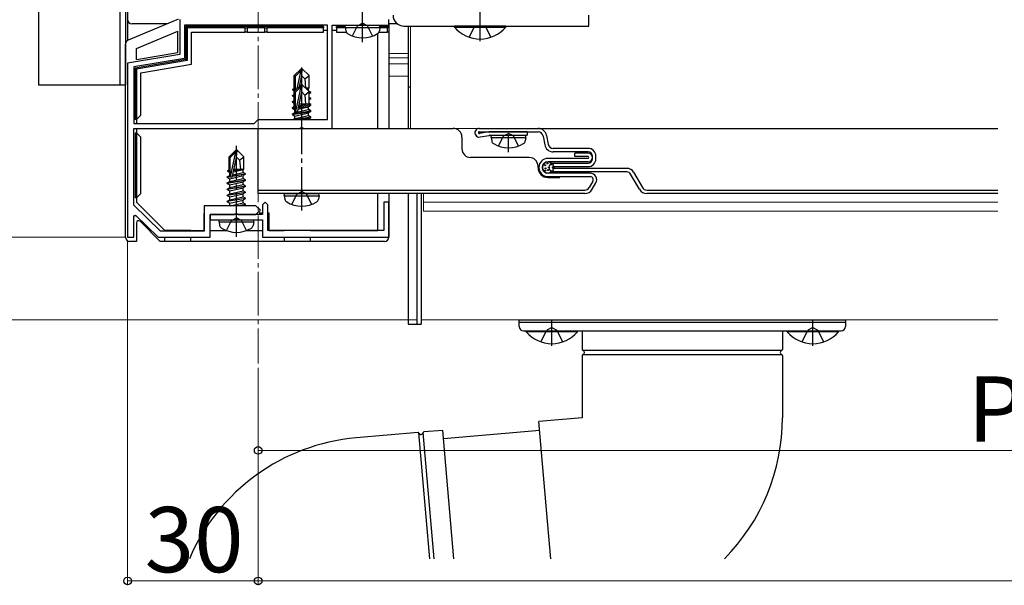
# Model space of a CAD drawing. Extents: x 0 to 1750, y 0 to 2626.
# Drawn here: x 205 to 432, y 1284 to 1414 of the extents above; entities that cross this region are included whole.
import ezdxf

# ---------------------------------------------------------------- set-up
doc = ezdxf.new("R2010")
doc.units = 0
doc.linetypes.add('YCENTER_1', pattern=[13, 10, -1, 1, -1])
doc.linetypes.add('YHIDDEN_1', pattern=[4, 3, -1])
for name, color, linetype, lineweight in [('YKK_11', 7, 'CONTINUOUS', 30), ('YKK_12', 2, 'CONTINUOUS', 13), ('YKK_13', 4, 'CONTINUOUS', 30), ('YKK_D', 6, 'CONTINUOUS', 13)]:
    doc.layers.add(name, color=color, linetype=linetype, lineweight=lineweight)
doc.styles.add('text-b', font='txt')

msp = doc.modelspace()

# ---------------------------------------------------------------- linework, layer by layer
at = {"layer": 'YKK_11', "linetype": 'ByBlock', "lineweight": -2, "ltscale": 0.5}
for p, q in [((242, 1414), (242, 1406)), ((275.9, 1412.7), (243.1, 1412.7)), ((243.1, 1412.7), (243.1, 1405.07)), ((275.9, 1391), (275.9, 1412.7)), ((277, 1389), (277, 1412.7)), ((277, 1412.7), (283.54, 1412.7)), ((283.54, 1412.7), (283.73, 1412.82)), ((283.73, 1412.82), (284.27, 1412.82)), ((284.27, 1412.82), (284.46, 1412.7)), ((284.46, 1412.7), (290, 1412.7)), ((290, 1412.7), (290, 1414)), ((242, 1406), (230, 1404)), ((230, 1404), (230, 1364)), ((243.1, 1405.07), (231.4, 1403.12)), ((231.4, 1403.12), (231.4, 1390.1)), ((231.4, 1390.1), (259.1, 1390.1)), ((259.1, 1390.1), (260, 1391)), ((260, 1391), (275.9, 1391)), ((231.4, 1371.35), (231.4, 1389)), ((231.4, 1389), (269.54, 1389)), ((269.54, 1389), (269.73, 1389.12)), ((269.73, 1389.12), (270.27, 1389.12)), ((270.27, 1389.12), (270.46, 1389)), ((270.46, 1389), (277, 1389)), ((261.6, 1372), (261, 1371.4)), ((262.2, 1371.4), (261.6, 1372)), ((290, 1372), (288.9, 1372)), ((288.9, 1372), (288.9, 1365.5)), ((290, 1364), (290, 1372)), ((237.56, 1365.4), (231.4, 1371.35)), ((259.5, 1371.2), (247.6, 1371.2)), ((247.6, 1371.2), (247.6, 1365.4)), ((254.54, 1369.2), (254.73, 1369.32)), ((254.73, 1369.32), (255.27, 1369.32)), ((255.27, 1369.32), (255.46, 1369.2)), ((260.5, 1370.2), (259.5, 1371.2)), ((259.5, 1369.2), (260.5, 1370.2)), ((261, 1371.4), (261, 1369.2)), ((262.2, 1365.5), (262.2, 1371.4)), ((231.4, 1368.9), (231.77, 1369.05)), ((231.4, 1364), (231.4, 1368.9)), ((231.77, 1369.05), (237, 1364)), ((249, 1364), (249, 1369.2)), ((249, 1369.2), (254.54, 1369.2)), ((261, 1369.2), (249, 1369.2)), ((249, 1369.2), (249, 1368)), ((249, 1368), (254.54, 1368)), ((254.54, 1368), (254.73, 1368.12)), ((254.73, 1368.12), (255.27, 1368.12)), ((255.27, 1368.12), (255.46, 1368)), ((255.46, 1369.2), (259.5, 1369.2)), ((255.46, 1368), (261, 1368)), ((261, 1368), (261, 1364)), ((247.6, 1365.4), (237.56, 1365.4)), ((288.9, 1365.5), (262.2, 1365.5)), ((230, 1364), (231.4, 1364)), ((237, 1364), (249, 1364)), ((261, 1364), (290, 1364))]:
    msp.add_line(p, q, dxfattribs=at)
at = {"layer": 'YKK_12', "linetype": 'YCENTER_1'}
msp.add_line((260, 1616), (260, 1335), dxfattribs=at)
at = {"layer": 'YKK_12'}
for p, q in [((230, 1606), (230, 1409.2)), ((295, 1412.5), (295, 1389)), ((294.5, 1406.2), (290, 1406.2)), ((294.5, 1405.2), (290, 1405.2)), ((294.5, 1403.8), (290, 1403.8)), ((294.5, 1401), (290, 1401)), ((430, 1389), (295, 1389)), ((430, 1389), (298, 1389)), ((297.5, 1345), (297.5, 1374)), ((298, 1370), (298, 1374)), ((430, 1372), (298, 1372)), ((430, 1370), (298, 1370)), ((430, 1345), (297.5, 1345))]:
    msp.add_line(p, q, dxfattribs=at)
at = {"layer": 'YKK_13'}
for p, q in [((209.5, 1607), (209.5, 1399)), ((228.2, 1607), (228.2, 1399)), ((229.5, 1607), (229.5, 1399)), ((230, 1608), (230, 1409.2)), ((336, 1412.5), (336, 1415)), ((241.32, 1413.92), (230.11, 1409.26)), ((239.1, 1413), (231, 1413)), ((243.4, 1412.4), (243.7, 1412.1)), ((275, 1412.4), (243.4, 1412.4)), ((243.4, 1412.4), (243.4, 1404.81)), ((275, 1412.4), (275, 1412.1)), ((280.04, 1412.4), (278, 1412.4)), ((278, 1412.1), (278, 1412.4)), ((280, 1412.2), (280.09, 1412.7)), ((280.09, 1412.7), (287.91, 1412.7)), ((288, 1412.2), (287.91, 1412.7)), ((290, 1412.4), (287.96, 1412.4)), ((290, 1412.4), (289.7, 1412.1)), ((292, 1413), (290, 1413)), ((290, 1413), (290, 1412.4)), ((290, 1412.4), (290, 1411.1)), ((293.5, 1412.5), (336, 1412.5)), ((294.5, 1412.5), (294.5, 1389)), ((316.9, 1412.5), (305.1, 1412.5)), ((305.1, 1412.25), (305.1, 1412.5)), ((305.1, 1412.25), (316.9, 1412.25)), ((316.9, 1412.25), (316.9, 1412.5)), ((232, 1407.33), (241.5, 1411.29)), ((241.5, 1406.42), (241.5, 1411.29)), ((243.7, 1412.1), (243.7, 1404.56)), ((257, 1412.1), (243.7, 1412.1)), ((244.7, 1403.71), (244.7, 1411.1)), ((244.7, 1411.1), (257, 1411.1)), ((257, 1411.1), (257, 1412.1)), ((257, 1412.1), (257.5, 1412.1)), ((257.5, 1411.1), (257, 1411.1)), ((257.5, 1412.1), (257.5, 1411.1)), ((261.5, 1412.1), (257.5, 1412.1)), ((257.5, 1411.1), (261.5, 1411.1)), ((261.5, 1411.1), (261.5, 1412.1)), ((261.5, 1412.1), (262, 1412.1)), ((262, 1411.1), (261.5, 1411.1)), ((262, 1412.1), (262, 1411.1)), ((275, 1412.1), (262, 1412.1)), ((262, 1411.1), (275, 1411.1)), ((275, 1411.1), (275, 1412.1)), ((275.9, 1411.5), (275, 1411.5)), ((278, 1411.5), (277, 1411.5)), ((280.02, 1412.1), (278, 1412.1)), ((278, 1412.1), (278, 1411.1)), ((278, 1411.1), (280.25, 1411.1)), ((280, 1412.2), (280.14, 1411.4)), ((280, 1412.2), (288, 1412.2)), ((287.5, 1389), (287.5, 1410.82)), ((287.75, 1411.1), (289.7, 1411.1)), ((288, 1412.2), (287.86, 1411.4)), ((289.7, 1412.1), (287.98, 1412.1)), ((289.7, 1411.1), (289.7, 1412.1)), ((290, 1411.1), (289.7, 1411.1)), ((290, 1411.1), (290, 1389)), ((229.5, 1409), (229.75, 1409)), ((229.5, 1364), (229.5, 1408.33)), ((232, 1404.84), (232, 1407.33)), ((232, 1404.84), (241.5, 1406.42)), ((243.4, 1404.81), (231.7, 1402.86)), ((243.7, 1404.56), (232, 1402.61)), ((233, 1401.76), (244.7, 1403.71)), ((243.4, 1404.81), (243.7, 1404.56)), ((231.7, 1402.86), (232, 1402.61)), ((231.7, 1402.86), (231.7, 1391)), ((232, 1402.61), (232, 1391)), ((233, 1392), (233, 1401.76)), ((269.85, 1402.7), (268.3, 1401.15)), ((268.3, 1398.18), (268.3, 1401.15)), ((268.3, 1401.15), (268.6, 1401.02)), ((268.6, 1401.02), (269.85, 1402.27)), ((268.6, 1397.75), (268.6, 1401.02)), ((268.99, 1398.14), (269.85, 1402.27)), ((269.5, 1398.65), (270, 1401.08)), ((270.15, 1402.7), (269.85, 1402.7)), ((269.85, 1402.27), (269.85, 1402.7)), ((270, 1401.08), (270, 1402.7)), ((270, 1401.08), (270.15, 1402.7)), ((270, 1401.08), (270.74, 1400.34)), ((270.15, 1402.7), (271.7, 1401.15)), ((270.74, 1400.34), (271.7, 1401.15)), ((271.7, 1398.3), (271.7, 1401.15)), ((209.5, 1399), (229.5, 1399)), ((269.85, 1399), (268.3, 1397.45)), ((270.15, 1399), (269.85, 1399)), ((269.85, 1398.58), (269.85, 1399)), ((270, 1397.38), (270, 1399)), ((270, 1397.38), (270.15, 1399)), ((270.15, 1399), (271.7, 1397.45)), ((270.74, 1400.34), (270.9, 1398.3)), ((267.9, 1396.55), (268.3, 1396.78)), ((267.9, 1396.55), (268.3, 1396.61)), ((267.9, 1396.45), (267.9, 1396.55)), ((268.3, 1396.51), (267.9, 1396.45)), ((267.9, 1396.45), (268.3, 1396.22)), ((268, 1398.01), (268.3, 1398.18)), ((268, 1398.01), (268.6, 1398.12)), ((268, 1397.79), (268, 1398.01)), ((268, 1397.79), (268.6, 1397.89)), ((268, 1397.79), (268.41, 1397.56)), ((268.3, 1398.3), (268.6, 1398.3)), ((268.3, 1393.88), (268.3, 1397.45)), ((268.3, 1397.45), (268.6, 1397.33)), ((268.6, 1397.33), (269.85, 1398.58)), ((268.6, 1393.05), (268.6, 1397.33)), ((268.67, 1392.88), (269.85, 1398.58)), ((269.09, 1392.99), (270, 1397.38)), ((270, 1397.38), (270.74, 1396.65)), ((270.74, 1396.65), (271.7, 1397.45)), ((270.74, 1396.65), (270.9, 1394.6)), ((270.85, 1398.3), (271.7, 1398.3)), ((270.88, 1398.27), (271.08, 1398.3)), ((271.04, 1398.11), (271.55, 1398.23)), ((271.7, 1398.3), (271.55, 1398.23)), ((271.55, 1397.6), (271.55, 1398.23)), ((272.1, 1397.25), (271.63, 1397.52)), ((271.7, 1394.25), (271.7, 1397.45)), ((271.7, 1397.18), (272.1, 1397.25)), ((272.1, 1397.15), (271.7, 1397.08)), ((272.1, 1397.15), (271.7, 1396.92)), ((272.1, 1397.15), (272.1, 1397.25)), ((294.5, 1398.5), (295, 1398.5)), ((267.9, 1395.15), (268.3, 1395.38)), ((267.9, 1395.15), (268.3, 1395.21)), ((267.9, 1395.05), (267.9, 1395.15)), ((268.3, 1395.11), (267.9, 1395.05)), ((267.9, 1395.05), (268.3, 1394.82)), ((268.3, 1394.6), (268.6, 1394.6)), ((269.24, 1393.7), (271.9, 1394.13)), ((269.29, 1393.96), (271.7, 1394.43)), ((269.33, 1394.17), (271.25, 1394.6)), ((269.42, 1394.6), (271.7, 1394.6)), ((271.9, 1394.13), (271.55, 1393.93)), ((272.1, 1395.85), (271.7, 1396.08)), ((271.7, 1395.78), (272.1, 1395.85)), ((272.1, 1395.75), (271.7, 1395.68)), ((272.1, 1395.75), (271.7, 1395.52)), ((272.1, 1394.45), (271.7, 1394.68)), ((271.7, 1394.38), (272.1, 1394.45)), ((272.1, 1394.35), (271.7, 1394.28)), ((271.9, 1394.13), (271.7, 1394.25)), ((272.1, 1394.35), (271.82, 1394.18)), ((272.1, 1395.75), (272.1, 1395.85)), ((272.1, 1394.35), (272.1, 1394.45)), ((232, 1391), (233, 1392)), ((267.9, 1393.75), (268.3, 1393.98)), ((267.9, 1393.75), (268.14, 1393.79)), ((267.9, 1393.65), (267.9, 1393.75)), ((268, 1393.66), (267.9, 1393.65)), ((267.9, 1393.65), (268, 1393.59)), ((272.1, 1392.95), (267.9, 1392.25)), ((267.9, 1392.15), (272.1, 1392.85)), ((267.9, 1392.35), (268.45, 1392.67)), ((267.9, 1392.25), (268.45, 1392.57)), ((267.9, 1392.35), (268.14, 1392.39)), ((267.9, 1392.25), (267.9, 1392.35)), ((267.9, 1392.15), (267.9, 1392.25)), ((267.9, 1392.15), (268.45, 1391.83)), ((268, 1393.71), (268.45, 1393.97)), ((268, 1393.71), (268.3, 1393.88)), ((268, 1393.71), (268.6, 1393.82)), ((268, 1393.49), (268, 1393.71)), ((268, 1393.49), (268.6, 1393.59)), ((268, 1393.49), (268.45, 1393.23)), ((268.45, 1393.97), (268.6, 1394)), ((271.55, 1393.27), (268.45, 1392.57)), ((268.45, 1393.23), (268.6, 1393.27)), ((268.45, 1392.67), (268.45, 1393.23)), ((268.45, 1392.57), (268.45, 1393.23)), ((268.45, 1391.83), (271.55, 1392.53)), ((271.55, 1391.87), (268.45, 1391.17)), ((269.17, 1393.4), (271.55, 1393.93)), ((271.55, 1393.37), (271.55, 1393.93)), ((271.55, 1393.27), (271.55, 1393.93)), ((272.1, 1393.05), (271.55, 1393.37)), ((272.1, 1392.95), (271.55, 1393.27)), ((272.1, 1392.85), (271.55, 1392.53)), ((271.55, 1391.97), (271.55, 1392.53)), ((271.55, 1391.87), (271.55, 1392.53)), ((272.1, 1391.65), (271.55, 1391.97)), ((272.1, 1391.55), (271.55, 1391.87)), ((271.97, 1393.03), (272.1, 1393.05)), ((272.1, 1392.95), (272.1, 1393.05)), ((272.1, 1392.85), (272.1, 1392.95)), ((232, 1391), (231.7, 1391)), ((232, 1391), (232, 1390.1)), ((267.99, 1391), (268.45, 1391.27)), ((268.16, 1391), (268.45, 1391.17)), ((268.45, 1391.27), (268.45, 1391.83)), ((268.45, 1391.17), (268.45, 1391.83)), ((272.1, 1391.55), (268.8, 1391)), ((269.4, 1391), (272.1, 1391.45)), ((270.96, 1391), (271.55, 1391.13)), ((272.1, 1391.45), (271.55, 1391.13)), ((271.55, 1391), (271.55, 1391.13)), ((271.55, 1391), (271.55, 1391.13)), ((271.97, 1391.63), (272.1, 1391.65)), ((272.1, 1391.55), (272.1, 1391.65)), ((272.1, 1391.45), (272.1, 1391.55)), ((231.7, 1388), (231.7, 1373)), ((231.7, 1388), (232, 1388)), ((232, 1389), (232, 1388)), ((232, 1388), (232, 1373)), ((233, 1387), (232, 1388)), ((260, 1374), (260, 1389)), ((260, 1389), (304.82, 1389)), ((310.82, 1389), (324.32, 1389)), ((310.82, 1388.2), (324.32, 1388.2)), ((313.04, 1388.19), (310.85, 1387.8)), ((310.99, 1387.02), (313.11, 1387.39)), ((313.82, 1388.2), (313.18, 1388.2)), ((313.25, 1387.4), (321.82, 1387.4)), ((321.82, 1388.2), (313.51, 1388.2)), ((313.53, 1386.9), (313.62, 1387.4)), ((313.62, 1387.4), (321.44, 1387.4)), ((321.53, 1386.9), (321.44, 1387.4)), ((321.82, 1388.2), (321.82, 1387.4)), ((324.32, 1389), (430, 1389)), ((326.29, 1387.36), (326.65, 1385.38)), ((233, 1374), (233, 1387)), ((306.82, 1387), (306.82, 1384.3)), ((313.53, 1386.9), (313.67, 1386.1)), ((313.53, 1386.9), (321.53, 1386.9)), ((321.53, 1386.9), (321.39, 1386.1)), ((325.5, 1387.22), (325.86, 1385.24)), ((254.85, 1384), (253.3, 1382.45)), ((253.6, 1382.33), (254.85, 1383.58)), ((253.67, 1377.88), (254.85, 1383.58)), ((255.15, 1384), (254.85, 1384)), ((254.85, 1383.58), (254.85, 1384)), ((255, 1382.38), (255, 1384)), ((255, 1382.38), (255.15, 1384)), ((255.15, 1384), (256.7, 1382.45)), ((335.82, 1384.4), (327.83, 1384.4)), ((335.82, 1383.6), (327.83, 1383.6)), ((332.82, 1382.5), (332.82, 1383.3)), ((335.82, 1383.3), (332.82, 1383.3)), ((253.3, 1379.48), (253.3, 1382.45)), ((253.3, 1382.45), (253.6, 1382.33)), ((253.6, 1378.05), (253.6, 1382.33)), ((254.09, 1377.99), (255, 1382.38)), ((255, 1382.38), (255.74, 1381.65)), ((255.74, 1381.65), (256.7, 1382.45)), ((255.74, 1381.65), (255.9, 1379.6)), ((256.7, 1379.6), (256.7, 1382.45)), ((322.32, 1382.3), (308.82, 1382.3)), ((335.82, 1382.1), (326.62, 1382.1)), ((335.82, 1381.3), (326.62, 1381.3)), ((327.82, 1381), (335.82, 1381)), ((335.82, 1382.5), (332.82, 1382.5)), ((336.82, 1382), (336.82, 1382.6)), ((337.62, 1382), (337.62, 1382.6)), ((253, 1379.31), (253.3, 1379.48)), ((253, 1379.31), (253.6, 1379.42)), ((253, 1379.09), (253, 1379.31)), ((253, 1379.09), (253.6, 1379.19)), ((253, 1379.09), (253.45, 1378.83)), ((253.3, 1379.6), (253.6, 1379.6)), ((253.45, 1378.83), (253.6, 1378.87)), ((253.45, 1378.17), (253.45, 1378.83)), ((257.1, 1378.45), (254.07, 1377.95)), ((254.1, 1378.05), (257.1, 1378.55)), ((254.16, 1378.33), (256.55, 1378.87)), ((254.3, 1379.03), (256.55, 1379.53)), ((254.37, 1379.32), (256.08, 1379.6)), ((254.42, 1379.58), (254.5, 1379.6)), ((254.42, 1379.6), (256.7, 1379.6)), ((256.7, 1379.6), (256.55, 1379.53)), ((256.55, 1378.87), (256.55, 1379.53)), ((257.1, 1378.55), (256.55, 1378.87)), ((257.1, 1378.45), (256.55, 1378.13)), ((257.1, 1378.45), (257.1, 1378.55)), ((324.32, 1380), (324.32, 1380.3)), ((336.32, 1378.7), (326.62, 1378.7)), ((327.82, 1380.2), (335.82, 1380.2)), ((344.74, 1379.8), (327.82, 1379.8)), ((344.74, 1379), (327.82, 1379)), ((347.62, 1375), (345.6, 1378.5)), ((346.29, 1378.9), (348.32, 1375.4)), ((252.9, 1377.85), (253.45, 1378.17)), ((252.9, 1377.85), (253.61, 1377.97)), ((253.67, 1377.88), (252.9, 1377.75)), ((252.9, 1377.75), (252.9, 1377.85)), ((252.9, 1377.75), (253.45, 1377.43)), ((252.9, 1376.45), (257.1, 1377.15)), ((257.1, 1377.05), (252.9, 1376.35)), ((252.9, 1376.45), (253.45, 1376.77)), ((252.9, 1376.35), (252.9, 1376.45)), ((252.9, 1376.35), (253.45, 1376.03)), ((253.45, 1378.17), (253.6, 1378.2)), ((253.45, 1377.43), (256.55, 1378.13)), ((253.45, 1376.77), (256.55, 1377.47)), ((253.45, 1376.77), (253.45, 1377.43)), ((253.45, 1376.03), (256.55, 1376.73)), ((253.45, 1375.37), (256.55, 1376.07)), ((253.45, 1375.37), (253.45, 1376.03)), ((256.55, 1377.47), (256.55, 1378.13)), ((257.1, 1377.15), (256.55, 1377.47)), ((257.1, 1377.05), (256.55, 1376.73)), ((256.55, 1376.07), (256.55, 1376.73)), ((257.1, 1375.75), (256.55, 1376.07)), ((257.1, 1377.05), (257.1, 1377.15)), ((326.62, 1377.9), (336.32, 1377.9)), ((326.62, 1377.7), (329.32, 1377.7)), ((336.92, 1376.85), (336.08, 1375.4)), ((336.78, 1375), (337.61, 1376.45)), ((232, 1373), (233, 1374)), ((252.9, 1375.05), (257.1, 1375.75)), ((257.1, 1375.65), (252.9, 1374.95)), ((252.9, 1375.05), (253.45, 1375.37)), ((252.9, 1374.95), (252.9, 1375.05)), ((252.9, 1374.95), (253.45, 1374.63)), ((252.9, 1373.65), (257.1, 1374.35)), ((257.1, 1374.25), (252.9, 1373.55)), ((252.9, 1373.65), (253.45, 1373.97)), ((253.45, 1374.63), (256.55, 1375.33)), ((253.45, 1373.97), (256.55, 1374.67)), ((253.45, 1373.97), (253.45, 1374.63)), ((253.45, 1373.23), (256.55, 1373.93)), ((257.1, 1375.65), (256.55, 1375.33)), ((256.55, 1374.67), (256.55, 1375.33)), ((257.1, 1374.35), (256.55, 1374.67)), ((257.1, 1374.25), (256.55, 1373.93)), ((256.55, 1373.27), (256.55, 1373.93)), ((257.1, 1375.65), (257.1, 1375.75)), ((257.1, 1374.25), (257.1, 1374.35)), ((260, 1374.8), (335.05, 1374.8)), ((335.05, 1374), (260, 1374)), ((266, 1373.5), (266.09, 1374)), ((266.09, 1374), (273.91, 1374)), ((274, 1373.5), (273.91, 1374)), ((287.5, 1365.5), (287.5, 1374)), ((290, 1374), (290, 1364)), ((294.5, 1374), (294.5, 1344)), ((296.5, 1374), (296.5, 1344)), ((296.5, 1374), (296.5, 1344)), ((297.5, 1374), (297.5, 1344)), ((349.35, 1374.8), (430, 1374.8)), ((430, 1374), (349.35, 1374)), ((232, 1373), (231.7, 1373)), ((232, 1373), (232, 1372.04)), ((232, 1372.04), (238.54, 1365.5)), ((252.9, 1373.55), (252.9, 1373.65)), ((252.9, 1373.55), (253.45, 1373.23)), ((252.9, 1372.25), (257.1, 1372.95)), ((257.1, 1372.85), (252.9, 1372.15)), ((252.9, 1372.25), (253.45, 1372.57)), ((252.9, 1372.15), (252.9, 1372.25)), ((252.9, 1372.15), (253.45, 1371.83)), ((253.45, 1372.57), (256.55, 1373.27)), ((253.45, 1372.57), (253.45, 1373.23)), ((253.45, 1371.83), (256.55, 1372.53)), ((253.45, 1371.2), (253.45, 1371.83)), ((253.59, 1371.2), (256.55, 1371.87)), ((255, 1371.2), (257.1, 1371.55)), ((257.1, 1372.95), (256.55, 1373.27)), ((257.1, 1372.85), (256.55, 1372.53)), ((256.55, 1371.87), (256.55, 1372.53)), ((257.1, 1371.55), (256.55, 1371.87)), ((257.1, 1372.85), (257.1, 1372.95)), ((257.1, 1371.45), (257.1, 1371.55)), ((266, 1373.5), (266.14, 1372.7)), ((266, 1373.5), (274, 1373.5)), ((274, 1373.5), (273.86, 1372.7)), ((247.6, 1369.5), (247.5, 1369.5)), ((247.5, 1369.5), (247.5, 1365.5)), ((257.1, 1371.45), (255.6, 1371.2)), ((257.1, 1371.45), (256.67, 1371.2)), ((261, 1369.5), (260.21, 1369.5)), ((262.5, 1369.5), (262.2, 1369.5)), ((262.5, 1365.5), (262.5, 1369.5)), ((232, 1367.29), (232, 1363)), ((237.5, 1363), (232.85, 1367.65)), ((249, 1365.5), (249, 1368)), ((249, 1368), (261, 1368)), ((251, 1367.5), (251.09, 1368)), ((251, 1367.5), (251.14, 1366.7)), ((251, 1367.5), (259, 1367.5)), ((251.09, 1368), (258.91, 1368)), ((259, 1367.5), (258.86, 1366.7)), ((259, 1367.5), (258.91, 1368)), ((261, 1368), (261, 1365.5)), ((238.5, 1365.5), (238.5, 1365.4)), ((238.54, 1365.5), (238.5, 1365.5)), ((244.5, 1365.5), (238.54, 1365.5)), ((244.5, 1365.5), (247.5, 1365.5)), ((244.5, 1365.4), (244.5, 1365.5)), ((249, 1365.5), (252.76, 1365.5)), ((257.24, 1365.5), (261, 1365.5)), ((262.5, 1365.5), (266, 1365.5)), ((272, 1365.5), (266, 1365.5)), ((272, 1365.5), (287.5, 1365.5)), ((232, 1363), (230.5, 1363)), ((238.5, 1363), (237.5, 1363)), ((238.5, 1364), (238.5, 1363)), ((238.5, 1363.09), (244.5, 1363.09)), ((244.5, 1363), (244.5, 1364)), ((266, 1363), (244.5, 1363)), ((266, 1364), (266, 1363)), ((266, 1363.09), (272, 1363.09)), ((272, 1363), (272, 1364)), ((289, 1363), (272, 1363)), ((320, 1345), (395, 1345)), ((320, 1344.5), (320, 1345)), ((320, 1344.5), (395, 1344.5)), ((320, 1343.5), (320, 1344.5)), ((395, 1345), (395, 1344.5)), ((395, 1344.5), (395, 1343.5)), ((294.5, 1344), (296.5, 1344)), ((296.5, 1344), (297.5, 1344)), ((321, 1342.5), (394, 1342.5)), ((321.6, 1342.5), (333.4, 1342.5)), ((321.6, 1342.25), (321.6, 1342.5)), ((333.4, 1342.25), (321.6, 1342.25)), ((333.4, 1342.25), (333.4, 1342.5)), ((334.5, 1342.5), (380.5, 1342.5)), ((334.5, 1342.5), (334.5, 1338.17)), ((380.5, 1342.5), (380.5, 1338.17)), ((381.6, 1342.5), (393.4, 1342.5)), ((381.6, 1342.25), (381.6, 1342.5)), ((393.4, 1342.25), (381.6, 1342.25)), ((393.4, 1342.25), (393.4, 1342.5)), ((334.5, 1336.83), (334.5, 1322.5)), ((380.5, 1336.83), (380.5, 1322.5)), ((334.5, 1322.5), (324.54, 1321.63)), ((302.41, 1319.6), (298.1, 1319.23)), ((304.99, 1290.11), (302.41, 1319.6)), ((302.58, 1317.7), (324.71, 1319.64)), ((326.54, 1298.72), (324.54, 1321.63)), ((296.77, 1319.11), (282.49, 1317.86)), ((327.3, 1290.11), (326.54, 1298.72))]:
    msp.add_line(p, q, dxfattribs=at)
at = {"layer": 'YKK_13', "linetype": 'YCENTER_1'}
for p, q in [((284, 1408.8), (284, 1429.7)), ((311, 1409), (311, 1423)), ((270, 1391), (270, 1403.7)), ((270, 1370.1), (270, 1400)), ((317.53, 1383.5), (317.53, 1387.4)), ((255, 1364.1), (255, 1385)), ((327.5, 1339), (327.5, 1345)), ((387.5, 1339), (387.5, 1345))]:
    msp.add_line(p, q, dxfattribs=at)
at = {"layer": 'YKK_13', "linetype": 'YHIDDEN_1'}
for p, q in [((281.7, 1410.22), (282.86, 1412.54)), ((282.86, 1412.54), (284, 1413.15)), ((285.14, 1412.54), (284, 1413.15)), ((286.3, 1410.22), (285.14, 1412.54)), ((308.5, 1409.92), (309.86, 1412.63)), ((313.5, 1409.92), (312.14, 1412.63)), ((316.39, 1387.24), (317.53, 1387.85)), ((318.68, 1387.24), (317.53, 1387.85)), ((315.23, 1384.92), (316.39, 1387.24)), ((319.83, 1384.92), (318.68, 1387.24)), ((267.7, 1371.52), (268.86, 1373.84)), ((268.86, 1373.84), (270, 1374.45)), ((271.14, 1373.84), (270, 1374.45)), ((272.3, 1371.52), (271.14, 1373.84)), ((252.7, 1365.52), (253.85, 1367.84)), ((253.85, 1367.84), (255, 1368.45)), ((256.14, 1367.84), (255, 1368.45)), ((257.3, 1365.52), (256.14, 1367.84)), ((325, 1339.92), (326.36, 1342.63)), ((327.5, 1343.24), (326.36, 1342.63)), ((327.5, 1343.24), (328.64, 1342.63)), ((330, 1339.92), (328.64, 1342.63)), ((385, 1339.92), (386.36, 1342.63)), ((387.5, 1343.24), (386.36, 1342.63)), ((387.5, 1343.24), (388.64, 1342.63)), ((390, 1339.92), (388.64, 1342.63))]:
    msp.add_line(p, q, dxfattribs=at)
at = {"layer": 'YKK_13', "linetype": 'ByBlock'}
for p, q in [((334.6, 1338), (380.4, 1338)), ((334.6, 1337), (380.4, 1337)), ((299.47, 1290.11), (296.94, 1319.03)), ((300.48, 1290.11), (297.94, 1319.12))]:
    msp.add_line(p, q, dxfattribs=at)
at = {"layer": 'YKK_13'}
for centre, radius in [((326.62, 1380), 1.3), ((325.94, 1380.51), 0.1), ((326.47, 1380.93), 0.1), ((327.33, 1380.71), 0.1), ((325.94, 1379.31), 0.1), ((326.04, 1379.8), 0.1), ((326.6, 1379.41), 0.1), ((326.82, 1380.01), 0.1), ((327.23, 1379.21), 0.1), ((327.73, 1380), 0.1)]:
    msp.add_circle(centre, radius, dxfattribs=at)
for centre, radius, start, end in [((293.5, 1415), 2.5, 180, 270), ((231, 1414), 1, 180, 270), ((311, 1417.2), 7.7, 219.9831, 320.0169), ((281.03, 1411.55), 0.9, 190, 237.9441), ((284, 1416.3), 6.5, 237.9441, 302.0559), ((286.97, 1411.55), 0.9, 302.0559, 350), ((268.85, 1393.05), 0.248, 180, 347.191), ((304.82, 1387), 2, 0, 90), ((310.82, 1388), 1, 90, 280), ((310.82, 1388), 0.2, 90, 280), ((313.18, 1387.4), 0.8, 90, 100), ((313.25, 1386.6), 0.8, 90, 100), ((324.32, 1387), 2, 10.386, 90), ((324.32, 1387), 1.2, 10.386, 90), ((314.56, 1386.25), 0.9, 190, 237.9441), ((317.53, 1391), 6.5, 237.9441, 302.0559), ((320.51, 1386.25), 0.9, 302.0559, 350), ((327.83, 1385.6), 2, 190.386, 270), ((327.83, 1385.6), 1.2, 190.386, 270), ((308.82, 1384.3), 2, 180, 270), ((335.82, 1382.6), 1.8, 0, 90), ((335.82, 1382.6), 1, 0, 90), ((335.82, 1382.3), 1, 0, 90), ((322.32, 1380.3), 2, 0, 90), ((326.62, 1380), 2.1, 90, 180), ((326.62, 1380), 1.3, 90, 180), ((327.82, 1380), 1, 90, 180), ((335.82, 1382.3), 0.2, 360, 90), ((335.82, 1382.3), 0.2, 270, 0), ((335.82, 1382.3), 1, 270, 0), ((335.82, 1382), 1, 270, 0), ((335.82, 1382), 1.8, 270, 0), ((326.62, 1380), 2.3, 180, 270), ((326.62, 1380), 2.1, 180, 270), ((326.62, 1380), 1.3, 180, 270), ((327.82, 1380), 1, 180, 270), ((327.82, 1380), 0.2, 90, 180), ((327.82, 1380), 0.2, 180, 270), ((336.32, 1377.2), 1.5, 330, 90), ((344.74, 1378), 1.8, 30, 90), ((344.74, 1378), 1, 30, 90), ((253.85, 1378.05), 0.248, 180, 347.191), ((336.32, 1377.2), 0.7, 330, 90), ((335.05, 1376), 1.2, 270, 330), ((335.05, 1376), 2, 270, 330), ((349.35, 1376), 2, 210, 270), ((349.35, 1376), 1.2, 210, 270), ((267.03, 1372.85), 0.9, 190, 237.9441), ((270, 1377.6), 6.5, 237.9441, 302.0559), ((272.97, 1372.85), 0.9, 302.0559, 350), ((231.48, 1369.73), 0.865, 268.2713, 296.2204), ((232.5, 1367.29), 0.5, 45, 180), ((252.03, 1366.85), 0.9, 190, 237.9441), ((255, 1371.6), 6.5, 237.9441, 302.0559), ((257.97, 1366.85), 0.9, 302.0559, 350), ((321, 1343.5), 1, 180, 270), ((327.5, 1347.2), 7.7, 219.9831, 320.0169), ((387.5, 1347.2), 7.7, 219.9831, 320.0169), ((394, 1343.5), 1, 270, 0), ((334.7, 1338.17), 0.2, 180, 253.3985), ((334.5, 1337.5), 0.5, 286.6015, 73.3985), ((380.5, 1337.5), 0.5, 106.6015, 253.3985), ((380.3, 1338.17), 0.2, 286.6015, 0), ((334.7, 1336.83), 0.2, 106.6015, 180), ((380.3, 1336.83), 0.2, 0, 73.3985), ((334.5, 1322.5), 46, 315.2446, 0), ((286.5, 1272.04), 46, 95, 156.8602), ((296.78, 1318.91), 0.2, 21.6015, 95), ((297.43, 1319.17), 0.5, 201.6015, 348.3985), ((298.12, 1319.03), 0.2, 95, 168.3985)]:
    msp.add_arc(centre, radius, start, end, dxfattribs=at)
for centre, major_axis, ratio, start_param, end_param in [((241.7, 1413), (-0.196, 0.982), 0.99806, 6.086163, 6.480208), ((230.5, 1408.33), (-0.834, 0.556), 0.997309, 5.696426, 6.869945), ((230.5, 1364), (-0.71, -0.71), 0.99628, 5.499651, 7.06672), ((289, 1364), (0.71, -0.71), 0.99628, 5.499651, 7.06672)]:
    msp.add_ellipse(centre, major_axis=major_axis, ratio=ratio, start_param=start_param, end_param=end_param, dxfattribs=at)
at = {"layer": 'YKK_D'}
for p, q in [((229.5, 1364), (113, 1364)), ((229.5, 1364), (113, 1364)), ((230, 1363.3), (230, 1284)), ((296.5, 1345), (113, 1345)), ((260, 1334), (260, 1284)), ((260, 1334), (260, 1314)), ((260, 1334), (260, 1284)), ((260, 1315), (600, 1315)), ((260, 1285), (230, 1285)), ((260, 1285), (1620, 1285))]:
    msp.add_line(p, q, dxfattribs=at)
at = {"layer": 'YKK_D', "linetype": 'ByBlock', "lineweight": -2}
for centre in [(260, 1315), (230, 1285), (260, 1285), (260, 1285)]:
    msp.add_circle(centre, 0.875, dxfattribs=at)

# ---------------------------------------------------------------- texts
at = {"layer": 'YKK_D', "style": 'text-b'}
for s, p in [('P', (423.1, 1317)), ('30', (233.92, 1287))]:
    msp.add_text(s, height=15, dxfattribs=at).set_placement(p)

doc.saveas('drawing.dxf')
